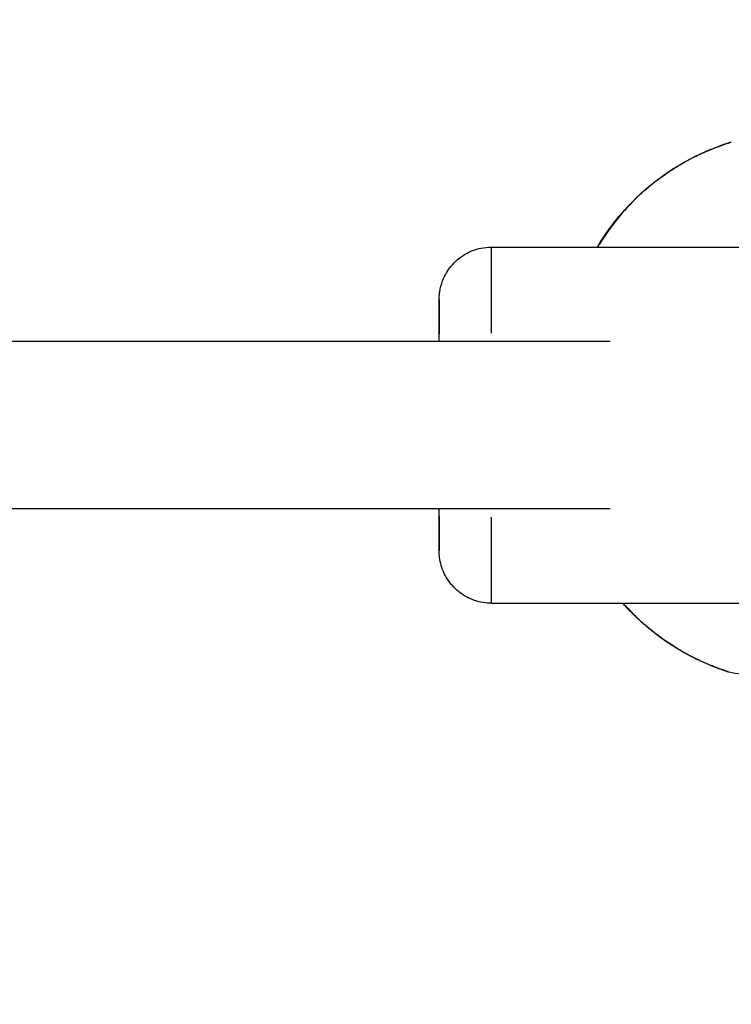
# Model space of a CAD drawing. Units: millimetres. Extents: x -495 to 17134, y 1037 to 13340.
# Drawn here: x 15288 to 15356, y 10129 to 10223 of the extents above; entities that cross this region are included whole.
import ezdxf

# ---------------------------------------------------------------- set-up
doc = ezdxf.new("R2010")
doc.units = ezdxf.units.MM
doc.header["$MEASUREMENT"] = 0
doc.styles.get("Standard").update_dxf_attribs({"font": 'square721_bt_roman.ttf'})
doc.dimstyles.get("Standard").update_dxf_attribs({"dimtxt": 200, "dimasz": 100, "dimexe": 0.18, "dimexo": 0.0625, "dimgap": 40, "dimtad": 1, "dimdec": 0, "dimlfac": 0.1, "dimrnd": 5, "dimzin": 0, "dimdsep": 46, "dimtxsty": 'Standard', "dimcen": 0.09, "dimse1": 1, "dimse2": 1, "dimadec": 0, "dimazin": 0, "dimtfac": 1, "dimtdec": 0, "dimtofl": 0, "dimtmove": 0, "dimatfit": 3, "dimfxl": 1, "dimtolj": 1, "dimtzin": 0, "dimarcsym": 0})

# ---------------------------------------------------------------- blocks, each defined once
blk = doc.blocks.new('*D3')
at = {"color": 0, "lineweight": -2, "transparency": 16777216}
blk.add_line((13134.785, 12909.474), (16533.113, 12909.474), dxfattribs=at)
at = {"color": 0, "transparency": 16777216}
for points in [[(13134.785, 12939.474), (13134.785, 12879.474), (12954.785, 12909.474)], [(16533.113, 12939.474), (16533.113, 12879.474), (16713.113, 12909.474)]]:
    blk.add_solid(points, dxfattribs=at)
at = {"layer": 'Defpoints', "color": 0, "transparency": 16777216}
for p in [(16713.113, 12909.474), (12954.785, 8180.611), (16713.113, 7733.904)]:
    blk.add_point(p, dxfattribs=at)
at = {"color": 0, "transparency": 16777216, "insert": (14833.949, 13143.1), "char_height": 300, "attachment_point": 5}
blk.add_mtext('\\A1;375', dxfattribs=at)

msp = doc.modelspace()

# ---------------------------------------------------------------- linework, layer by layer
for p, q in [((15332.877, 10201.756), (15378.877, 10201.756)), ((15344.204, 10192.756), (15195.8, 10192.756)), ((15344.204, 10176.756), (15195.8, 10176.756)), ((15332.877, 10167.756), (15378.877, 10167.756))]:
    msp.add_line(p, q)
for centre, start, end in [((15356.057, 10210.289), 113.29429, 113.30681), ((15356.057, 10210.289), 100.3164, 108.21123), ((15355.852, 10162.674), 246.19081, 246.2052), ((15355.852, 10162.674), 251.27819, 259.13015)]:
    msp.add_arc(centre, 1.5, start, end)
for centre, major_axis, ratio, start_param, end_param in [((15348.021, 10205.635), (-1.018, 1.102), 0.114331, 0.006284, 0.119394), ((15348.038, 10205.635), (-1.018, 1.101), 0.11565, 6.282952, 6.283185), ((15348.038, 10205.635), (-1.018, 1.101), 0.11565, 6.165489, 6.27677), ((15332.877, 10184.756), (0, 17), 0.000904, 5.256388, 6.229143), ((15327.877, 10184.756), (0, 12), 0.000904, 5.526224, 7.040147), ((15327.877, 10184.756), (0, -12), 0.000904, 5.526224, 7.040147), ((15332.877, 10184.756), (0, -17), 0.000904, 0.054043, 1.026798), ((15347.856, 10167.397), (-1.028, -1.093), 0.114337, 6.163423, 6.276882), ((15347.856, 10167.397), (-1.028, -1.093), 0.114337, 0, 0.00024), ((15347.873, 10167.397), (-1.028, -1.093), 0.115645, 0.006194, 0.117688)]:
    msp.add_ellipse(centre, major_axis=major_axis, ratio=ratio, start_param=start_param, end_param=end_param)
for points, knots in [([(15347.003, 10206.737), (15348.106, 10207.756), (15349.327, 10208.665), (15351.489, 10209.999), (15352.472, 10210.494), (15353.949, 10211.146), (15354.518, 10211.358), (15355.291, 10211.626), (15355.535, 10211.698), (15355.609, 10211.721), (15355.613, 10211.722), (15355.615, 10211.722)], [0, 0, 0, 0, 0.453274, 0.453274, 0.841018, 0.841018, 1.159111, 1.159111, 1.455861, 1.455861, 1.478512, 1.478512, 1.478512, 1.478512]), ([(15347.021, 10206.738), (15348.123, 10207.756), (15349.342, 10208.664), (15351.5, 10209.997), (15352.483, 10210.493), (15353.953, 10211.143), (15354.519, 10211.355), (15355.103, 10211.559), (15355.255, 10211.609), (15355.426, 10211.663), (15355.473, 10211.678), (15355.538, 10211.698), (15355.561, 10211.705), (15355.589, 10211.714), (15355.598, 10211.717), (15355.599, 10211.717), (15355.599, 10211.717), (15355.599, 10211.717)], [0.000169, 0.000169, 0.000169, 0.000169, 0.452958, 0.452958, 0.840584, 0.840584, 1.157808, 1.157808, 1.304978, 1.304978, 1.377845, 1.377845, 1.432474, 1.432474, 1.473451, 1.473451, 1.475269, 1.475269, 1.475269, 1.475269]), ([(15355.744, 10211.753), (15355.708, 10211.742), (15355.653, 10211.726), (15355.511, 10211.682), (15355.43, 10211.656), (15355.237, 10211.593), (15355.124, 10211.556), (15354.747, 10211.425), (15354.442, 10211.314), (15353.91, 10211.102), (15353.719, 10211.024), (15353.319, 10210.851), (15353.111, 10210.758), (15352.463, 10210.456), (15352, 10210.224), (15351.026, 10209.687), (15350.525, 10209.389), (15349.772, 10208.897), (15349.52, 10208.725), (15349.015, 10208.366), (15348.761, 10208.178), (15348.211, 10207.751), (15347.914, 10207.509), (15347.622, 10207.258)], [0.00077298, 0.00077298, 0.00077298, 0.00077298, 0.00193047, 0.00193047, 0.00289571, 0.00289571, 0.00386094, 0.00386094, 0.00579142, 0.00579142, 0.00675665, 0.00675665, 0.00772189, 0.00772189, 0.00965236, 0.00965236, 0.01158283, 0.01158283, 0.01254807, 0.01254807, 0.0135133, 0.0135133, 0.01467163, 0.01467163, 0.01467163, 0.01467163]), ([(15346.807, 10206.522), (15346.116, 10205.864), (15345.477, 10205.165), (15344.27, 10203.667), (15343.705, 10202.867), (15343.185, 10202.031)], [0.000320926, 0.000320926, 0.000320926, 0.000320926, 0.003162028, 0.003162028, 0.006097587, 0.006097587, 0.006097587, 0.006097587]), ([(15327.869, 10192.756), (15327.869, 10192.99), (15327.869, 10193.217), (15327.87, 10194.316), (15327.871, 10195.059), (15327.873, 10196.159), (15327.874, 10196.516), (15327.876, 10196.753), (15327.876, 10196.769), (15327.878, 10196.878), (15327.879, 10196.891), (15327.88, 10196.925), (15327.88, 10196.947), (15327.883, 10197.003), (15327.885, 10197.04), (15327.89, 10197.114), (15327.892, 10197.151), (15327.901, 10197.25), (15327.908, 10197.313), (15327.933, 10197.513), (15327.956, 10197.651), (15328.055, 10198.121), (15328.16, 10198.45), (15328.506, 10199.239), (15328.793, 10199.687), (15329.491, 10200.473), (15329.913, 10200.818), (15330.832, 10201.35), (15331.341, 10201.544), (15332.194, 10201.721), (15332.536, 10201.756), (15332.877, 10201.756)], [3.495333, 3.495333, 3.495333, 3.495333, 3.589228, 3.589228, 3.972171, 3.972171, 4.35608, 4.35608, 4.458104, 4.458104, 4.469856, 4.469856, 4.481781, 4.481781, 4.495008, 4.495008, 4.506693, 4.506693, 4.526028, 4.526028, 4.567823, 4.567823, 4.670331, 4.670331, 4.826253, 4.826253, 4.985598, 4.985598, 5.144913, 5.144913, 5.247043, 5.247043, 5.247043, 5.247043]), ([(15332.877, 10167.756), (15332.336, 10167.756), (15331.789, 10167.846), (15330.774, 10168.189), (15330.293, 10168.443), (15329.445, 10169.082), (15329.067, 10169.474), (15328.463, 10170.348), (15328.228, 10170.839), (15328.005, 10171.6), (15327.951, 10171.859), (15327.906, 10172.213), (15327.896, 10172.311), (15327.888, 10172.426), (15327.886, 10172.451), (15327.884, 10172.494), (15327.883, 10172.512), (15327.881, 10172.556), (15327.88, 10172.578), (15327.879, 10172.615), (15327.878, 10172.629), (15327.877, 10172.663), (15327.877, 10172.678), (15327.876, 10172.724), (15327.876, 10172.746), (15327.875, 10172.846), (15327.875, 10172.941), (15327.874, 10173.276), (15327.873, 10173.558), (15327.871, 10174.488), (15327.87, 10175.267), (15327.869, 10176.375), (15327.869, 10176.563), (15327.869, 10176.756)], [0, 0, 0, 0, 0.162147, 0.162147, 0.321365, 0.321365, 0.480687, 0.480687, 0.64, 0.64, 0.718588, 0.718588, 0.747953, 0.747953, 0.756246, 0.756246, 0.763371, 0.763371, 0.774734, 0.774734, 0.787051, 0.787051, 0.808473, 0.808473, 0.863675, 0.863675, 1.029366, 1.029366, 1.278363, 1.278363, 1.67454, 1.67454, 1.752126, 1.752126, 1.752126, 1.752126]), ([(15355.39, 10161.247), (15355.386, 10161.248), (15355.382, 10161.249), (15355.353, 10161.258), (15355.316, 10161.27), (15355.121, 10161.332), (15354.859, 10161.417), (15354.098, 10161.697), (15353.556, 10161.912), (15352.299, 10162.49), (15351.564, 10162.865), (15350.008, 10163.787), (15349.169, 10164.354), (15347.838, 10165.397), (15347.323, 10165.839), (15346.828, 10166.304)], [0.103168, 0.103168, 0.103168, 0.103168, 0.12137, 0.12137, 0.204248, 0.204248, 0.45504, 0.45504, 0.745986, 0.745986, 1.046275, 1.046275, 1.363358, 1.363358, 1.568322, 1.568322, 1.568322, 1.568322]), ([(15355.381, 10161.25), (15355.381, 10161.25), (15355.381, 10161.25), (15355.38, 10161.25), (15355.367, 10161.254), (15355.338, 10161.263), (15355.323, 10161.268), (15355.251, 10161.291), (15355.175, 10161.316), (15354.828, 10161.432), (15354.439, 10161.568), (15353.439, 10161.97), (15352.807, 10162.248), (15351.411, 10162.96), (15350.626, 10163.409), (15348.99, 10164.495), (15348.123, 10165.156), (15347.152, 10166.02), (15346.998, 10166.161), (15346.845, 10166.304)], [0.206772, 0.206772, 0.206772, 0.206772, 0.20834, 0.20834, 0.25813, 0.25813, 0.295424, 0.295424, 0.407501, 0.407501, 0.690788, 0.690788, 0.985476, 0.985476, 1.29021, 1.29021, 1.621346, 1.621346, 1.684403, 1.684403, 1.684403, 1.684403]), ([(15347.442, 10165.779), (15348.212, 10165.105), (15349.008, 10164.5), (15350.323, 10163.625), (15350.818, 10163.324), (15351.773, 10162.786), (15352.234, 10162.549), (15353.109, 10162.131), (15353.507, 10161.957), (15354.036, 10161.741), (15354.202, 10161.676), (15354.509, 10161.559), (15354.651, 10161.507), (15355.029, 10161.372), (15355.222, 10161.309), (15355.419, 10161.246), (15355.469, 10161.23), (15355.509, 10161.218), (15355.515, 10161.216), (15355.521, 10161.214)], [0.00077289, 0.00077289, 0.00077289, 0.00077289, 0.00386443, 0.00386443, 0.00579664, 0.00579664, 0.00772886, 0.00772886, 0.00966107, 0.00966107, 0.01062718, 0.01062718, 0.01159328, 0.01159328, 0.0135255, 0.0135255, 0.0144916, 0.0144916, 0.01468482, 0.01468482, 0.01468482, 0.01468482]), ([(15355.573, 10161.2), (15355.971, 10161.119), (15356.371, 10161.051), (15356.775, 10160.994), (15356.804, 10160.989), (15356.833, 10160.985), (15356.863, 10160.981), (15357.323, 10160.918), (15357.787, 10160.87), (15358.255, 10160.836), (15358.725, 10160.802), (15359.2, 10160.782), (15359.677, 10160.777), (15360.131, 10160.771), (15360.589, 10160.779), (15361.049, 10160.799), (15361.059, 10160.799), (15361.07, 10160.799), (15361.081, 10160.8)], [0.000003, 0.000003, 0.000003, 0.000003, 0.1072592, 0.1072592, 0.1072592, 0.1149995, 0.1149995, 0.1149995, 0.2371637, 0.2371637, 0.2371637, 0.3602287, 0.3602287, 0.3602287, 0.4774232, 0.4774232, 0.4774232, 0.4801391, 0.4801391, 0.4801391, 0.4801391])]:
    msp.add_open_spline(points, degree=3, knots=knots)
for points in [[(15342.99, 10201.756), (15344.095, 10203.584), (15345.443, 10205.296), (15347.003, 10206.737)], [(15343.008, 10201.756), (15344.113, 10203.584), (15345.461, 10205.295), (15347.02, 10206.737)], [(15346.828, 10166.304), (15346.34, 10166.763), (15345.872, 10167.249), (15345.427, 10167.756)], [(15346.845, 10166.304), (15346.357, 10166.763), (15345.89, 10167.249), (15345.445, 10167.756)], [(15345.525, 10167.68), (15345.928, 10167.226), (15346.35, 10166.789), (15346.795, 10166.368)]]:
    msp.add_open_spline(points, degree=3)

# ---------------------------------------------------------------- dimensions: what is measured, and where the dimension line sits
dim = msp.add_linear_dim(base=(16713.113, 12909.474), p1=(12954.785, 8180.611), p2=(16713.113, 7733.904), dimstyle='Standard', override={"dimtxt": 300, "dimasz": 180, "dimgap": 80})
dim.commit()
dim.dimension.update_dxf_attribs({"geometry": '*D3', "text_midpoint": (14833.949, 13143.1)})

doc.saveas('drawing.dxf')
